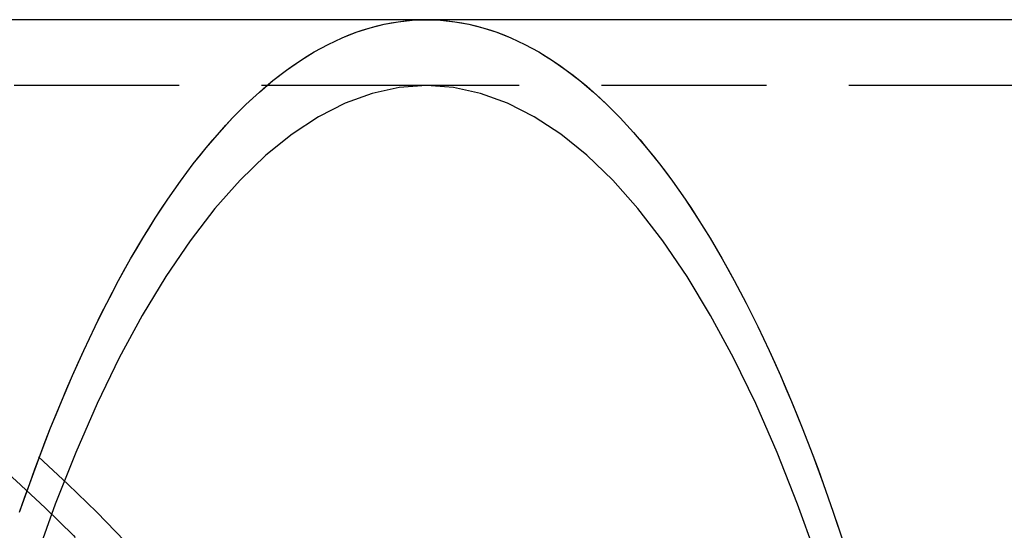
# Model space of a CAD drawing. Extents: x -209 to 154, y -159 to 266.
# Drawn here: x 34 to 64, y -64 to -49 of the extents above; entities that cross this region are included whole.
import ezdxf

# ---------------------------------------------------------------- set-up
doc = ezdxf.new("R2010")
doc.units = 0
doc.header["$LTSCALE"] = 20
doc.linetypes.add('VERDECKT', pattern=[0.375, 0.25, -0.125])
doc.layers.get('0').update_dxf_attribs({"linetype": 'CONTINUOUS'})
doc.layers.add('STEMPEL', color=3, linetype='CONTINUOUS')

# ---------------------------------------------------------------- blocks, each defined once
blk = doc.blocks.new('A$CC86BC7BD')
at = {"color": 3, "linetype": 'CONTINUOUS'}
for p, q in [((46.0586, 51), (0, 51)), ((63.8672, 51), (46.0586, 51))]:
    blk.add_line(p, q, dxfattribs=at)
at = {"color": 1, "linetype": 'VERDECKT'}
for p, q in [((46.0586, 49), (0, 49)), ((63.8672, 49), (46.0586, 49))]:
    blk.add_line(p, q, dxfattribs=at)
at = {"color": 3, "linetype": 'CONTINUOUS'}
for points in [[(33.7245, 36.0624, 0), (34.0309, 36.9366, 0), (34.3446, 37.7885, 0), (34.6653, 38.6177, 0), (34.9929, 39.4235, 0), (35.3271, 40.2057, 0), (35.6678, 40.9636, 0), (36.0148, 41.6968, 0), (36.3678, 42.405, 0), (36.7266, 43.0875, 0), (37.0911, 43.7442, 0), (37.461, 44.3744, 0), (37.836, 44.978, 0), (38.216, 45.5544, 0), (38.6007, 46.1035, 0), (38.99, 46.6247, 0), (39.3834, 47.1179, 0), (39.7809, 47.5826, 0), (40.1822, 48.0187, 0), (40.587, 48.4259, 0), (40.9951, 48.804, 0), (41.4063, 49.1526, 0), (41.8203, 49.4716, 0), (42.2368, 49.7608, 0), (42.6556, 50.02, 0), (43.0765, 50.2492, 0), (43.4992, 50.448, 0), (43.9234, 50.6165, 0), (44.3489, 50.7544, 0), (44.7754, 50.8618, 0), (45.2027, 50.9386, 0), (45.6305, 50.9846, 0), (46.0586, 51, 0)], [(33.7245, 36.0624, 0), (33.8768, 36.5023, 0), (34.0309, 36.9366, 0), (34.1868, 37.3654, 0), (34.3446, 37.7885, 0), (34.5041, 38.206, 0), (34.6653, 38.6177, 0), (34.8282, 39.0235, 0), (34.9929, 39.4235, 0), (35.1591, 39.8176, 0), (35.3271, 40.2057, 0), (35.4966, 40.5877, 0), (35.6678, 40.9636, 0), (35.8405, 41.3333, 0), (36.0148, 41.6968, 0), (36.1905, 42.0541, 0), (36.3678, 42.405, 0), (36.5465, 42.7495, 0), (36.7266, 43.0875, 0), (36.9082, 43.4191, 0), (37.0911, 43.7442, 0), (37.2754, 44.0626, 0), (37.461, 44.3744, 0), (37.6478, 44.6796, 0), (37.836, 44.978, 0), (38.0254, 45.2696, 0), (38.216, 45.5544, 0), (38.4078, 45.8324, 0), (38.6007, 46.1035, 0), (38.7948, 46.3676, 0), (38.99, 46.6247, 0), (39.1862, 46.8748, 0), (39.3834, 47.1179, 0), (39.5817, 47.3538, 0), (39.7809, 47.5826, 0), (39.9811, 47.8043, 0), (40.1822, 48.0187, 0), (40.3842, 48.226, 0), (40.587, 48.4259, 0), (40.7907, 48.6186, 0), (40.9951, 48.804, 0), (41.2004, 48.982, 0), (41.4063, 49.1526, 0), (41.613, 49.3158, 0), (41.8203, 49.4716, 0), (42.0282, 49.6199, 0), (42.2368, 49.7608, 0), (42.4459, 49.8942, 0), (42.6556, 50.02, 0), (42.8658, 50.1384, 0), (43.0765, 50.2492, 0), (43.2876, 50.3524, 0), (43.4992, 50.448, 0), (43.7111, 50.536, 0), (43.9234, 50.6165, 0), (44.136, 50.6893, 0), (44.3489, 50.7544, 0), (44.562, 50.8119, 0), (44.7754, 50.8618, 0), (44.989, 50.904, 0), (45.2027, 50.9386, 0), (45.4166, 50.9654, 0), (45.6305, 50.9846, 0), (45.8445, 50.9962, 0), (46.0586, 51, 0)]]:
    blk.add_polyline3d(points, dxfattribs=at)
at = {"color": 1, "linetype": 'VERDECKT'}
for points in [[(46.0586, 51, 0), (46.2726, 50.9962, 0), (46.4867, 50.9846, 0), (46.7006, 50.9654, 0), (46.9145, 50.9386, 0), (47.1282, 50.904, 0), (47.3418, 50.8618, 0), (47.5552, 50.8119, 0), (47.7683, 50.7544, 0), (47.9812, 50.6893, 0), (48.1938, 50.6165, 0), (48.4061, 50.536, 0), (48.618, 50.448, 0), (48.8296, 50.3524, 0), (49.0407, 50.2492, 0), (49.2514, 50.1384, 0), (49.4616, 50.02, 0), (49.6712, 49.8942, 0), (49.8804, 49.7608, 0), (50.0889, 49.6199, 0), (50.2969, 49.4716, 0), (50.5042, 49.3158, 0), (50.7109, 49.1526, 0), (50.9168, 48.982, 0), (51.122, 48.804, 0), (51.3265, 48.6186, 0), (51.5301, 48.4259, 0), (51.733, 48.226, 0), (51.935, 48.0187, 0), (52.1361, 47.8043, 0), (52.3362, 47.5826, 0), (52.5355, 47.3538, 0), (52.7337, 47.1179, 0), (52.931, 46.8748, 0), (53.1272, 46.6247, 0), (53.3224, 46.3676, 0), (53.5164, 46.1035, 0), (53.7094, 45.8324, 0), (53.9012, 45.5544, 0), (54.0918, 45.2696, 0), (54.2812, 44.978, 0), (54.4693, 44.6796, 0), (54.6562, 44.3744, 0), (54.8418, 44.0626, 0), (55.0261, 43.7442, 0), (55.209, 43.4191, 0), (55.3906, 43.0875, 0), (55.5707, 42.7495, 0), (55.7494, 42.405, 0), (55.9267, 42.0541, 0), (56.1024, 41.6968, 0), (56.2767, 41.3333, 0), (56.4494, 40.9636, 0), (56.6205, 40.5877, 0), (56.7901, 40.2057, 0), (56.958, 39.8176, 0), (57.1243, 39.4235, 0), (57.289, 39.0235, 0), (57.4519, 38.6177, 0), (57.6131, 38.206, 0), (57.7726, 37.7885, 0), (57.9303, 37.3654, 0), (58.0863, 36.9366, 0), (58.2404, 36.5023, 0), (58.3927, 36.0624, 0), (58.5431, 35.6172, 0), (58.6917, 35.1666, 0)], [(46.0586, 51, 0), (46.4867, 50.9846, 0), (46.9145, 50.9386, 0), (47.3418, 50.8618, 0), (47.7683, 50.7544, 0), (48.1938, 50.6165, 0), (48.618, 50.448, 0), (49.0407, 50.2492, 0), (49.4616, 50.02, 0), (49.8804, 49.7608, 0), (50.2969, 49.4716, 0), (50.7109, 49.1526, 0), (51.122, 48.804, 0), (51.5301, 48.4259, 0), (51.935, 48.0187, 0), (52.3362, 47.5826, 0), (52.7337, 47.1179, 0), (53.1272, 46.6247, 0), (53.5164, 46.1035, 0), (53.9012, 45.5544, 0), (54.2812, 44.978, 0), (54.6562, 44.3744, 0), (55.0261, 43.7442, 0), (55.3906, 43.0875, 0), (55.7494, 42.405, 0), (56.1024, 41.6968, 0), (56.4494, 40.9636, 0), (56.7901, 40.2057, 0), (57.1243, 39.4235, 0), (57.4519, 38.6177, 0), (57.7726, 37.7885, 0), (58.0863, 36.9366, 0), (58.3927, 36.0624, 0), (58.6917, 35.1666, 0)], [(57.909, 34.6482, 0), (57.3132, 36.3066, 0), (56.6904, 37.8775, 0), (56.0419, 39.3572, 0), (55.3694, 40.742, 0), (54.6744, 42.0287, 0), (53.9587, 43.2141, 0), (53.224, 44.2955, 0), (52.472, 45.2701, 0), (51.7045, 46.1357, 0), (50.9235, 46.8901, 0), (50.1307, 47.5315, 0), (49.3281, 48.0585, 0), (48.5176, 48.4696, 0), (47.7013, 48.7641, 0), (46.8809, 48.941, 0), (46.0586, 49, 0), (45.2363, 48.941, 0), (44.4159, 48.7641, 0), (43.5995, 48.4696, 0), (42.7891, 48.0585, 0), (41.9865, 47.5315, 0), (41.1937, 46.8901, 0), (40.4127, 46.1357, 0), (39.6452, 45.2701, 0), (38.8932, 44.2955, 0), (38.1585, 43.2141, 0), (37.4427, 42.0287, 0), (36.7478, 40.742, 0), (36.0753, 39.3572, 0), (35.4268, 37.8775, 0), (34.8039, 36.3066, 0), (34.2082, 34.6482, 0)], [(57.909, 34.6482, 0), (57.3132, 36.3066, 0), (56.6904, 37.8775, 0), (56.0419, 39.3572, 0), (55.3694, 40.742, 0), (54.6744, 42.0287, 0), (53.9587, 43.2141, 0), (53.224, 44.2955, 0), (52.472, 45.2701, 0), (51.7045, 46.1357, 0), (50.9235, 46.8901, 0), (50.1307, 47.5315, 0), (49.3281, 48.0585, 0), (48.5176, 48.4696, 0), (47.7013, 48.7641, 0), (46.8809, 48.941, 0), (46.0586, 49, 0), (45.2363, 48.941, 0), (44.4159, 48.7641, 0), (43.5995, 48.4696, 0), (42.7891, 48.0585, 0), (41.9865, 47.5315, 0), (41.1937, 46.8901, 0), (40.4127, 46.1357, 0), (39.6452, 45.2701, 0), (38.8932, 44.2955, 0), (38.1585, 43.2141, 0), (37.4427, 42.0287, 0), (36.7478, 40.742, 0), (36.0753, 39.3572, 0), (35.4268, 37.8775, 0), (34.8039, 36.3066, 0), (34.2082, 34.6482, 0)]]:
    blk.add_polyline3d(points, dxfattribs=at)
for radius in [50, 49, 48.0154]:
    blk.add_circle((0, 0), radius, dxfattribs=at)
blk.add_arc((0, 0), 51, 360, 90, dxfattribs=at)

msp = doc.modelspace()

# ---------------------------------------------------------------- block references
at = {"layer": 'STEMPEL'}
msp.add_blockref('A$CC86BC7BD', (0, -100), dxfattribs=at)

doc.saveas('drawing.dxf')
